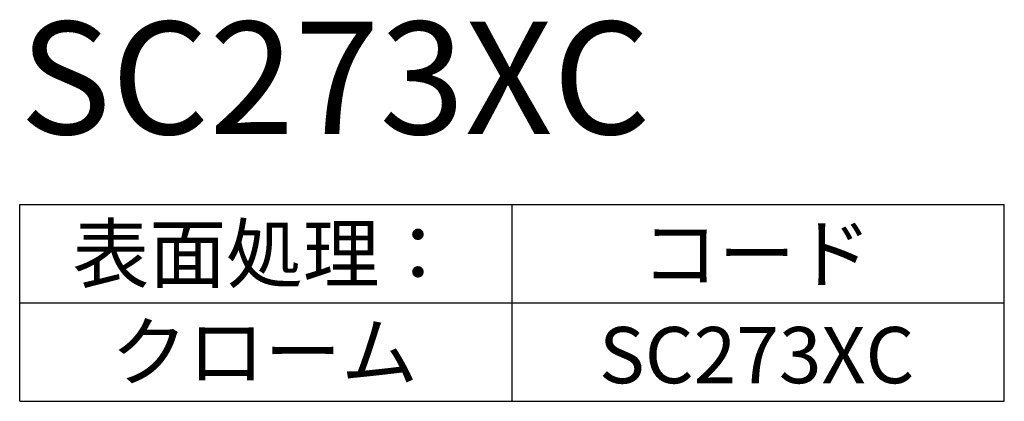
# Model space of a CAD drawing. Extents: x -1647 to -1284, y -1682 to -1371.
# Drawn here: x -1379 to -1309, y -1406 to -1379 of the extents above; entities that cross this region are included whole.
import ezdxf
from ezdxf.enums import TextEntityAlignment as Align

# ---------------------------------------------------------------- set-up
doc = ezdxf.new("R2010")
doc.units = 0
doc.header["$LTSCALE"] = 0.5
doc.layers.add('1DIM', color=7, linetype='CONTINUOUS')
doc.layers.add('1TEXT', color=7, linetype='CONTINUOUS')
doc.styles.get("Standard").update_dxf_attribs({"font": 'txt.shx', "bigfont": 'extfont.shx'})

msp = doc.modelspace()

# ---------------------------------------------------------------- linework, layer by layer
at = {"layer": '1DIM'}
for p, q in [((-1379.258, -1391.765), (-1309.258, -1391.765)), ((-1379.258, -1405.765), (-1379.258, -1391.765)), ((-1344.258, -1391.765), (-1344.258, -1405.765)), ((-1309.258, -1405.765), (-1309.258, -1391.765)), ((-1379.258, -1398.765), (-1309.258, -1398.765)), ((-1379.258, -1405.765), (-1309.258, -1405.765))]:
    msp.add_line(p, q, dxfattribs=at)

# ---------------------------------------------------------------- texts
at = {"layer": '1TEXT'}
msp.add_text('SC273XC', height=8, dxfattribs=at).set_placement((-1379.258, -1386.765))
for s, p in [('表面処理：', (-1361.858, -1397.265)), ('コード', (-1326.858, -1397.265)), ('クローム', (-1361.858, -1404.243)), ('SC273XC', (-1326.858, -1404.48))]:
    msp.add_text(s, height=4, dxfattribs=at).set_placement(p, align=Align.CENTER)

doc.saveas('drawing.dxf')
